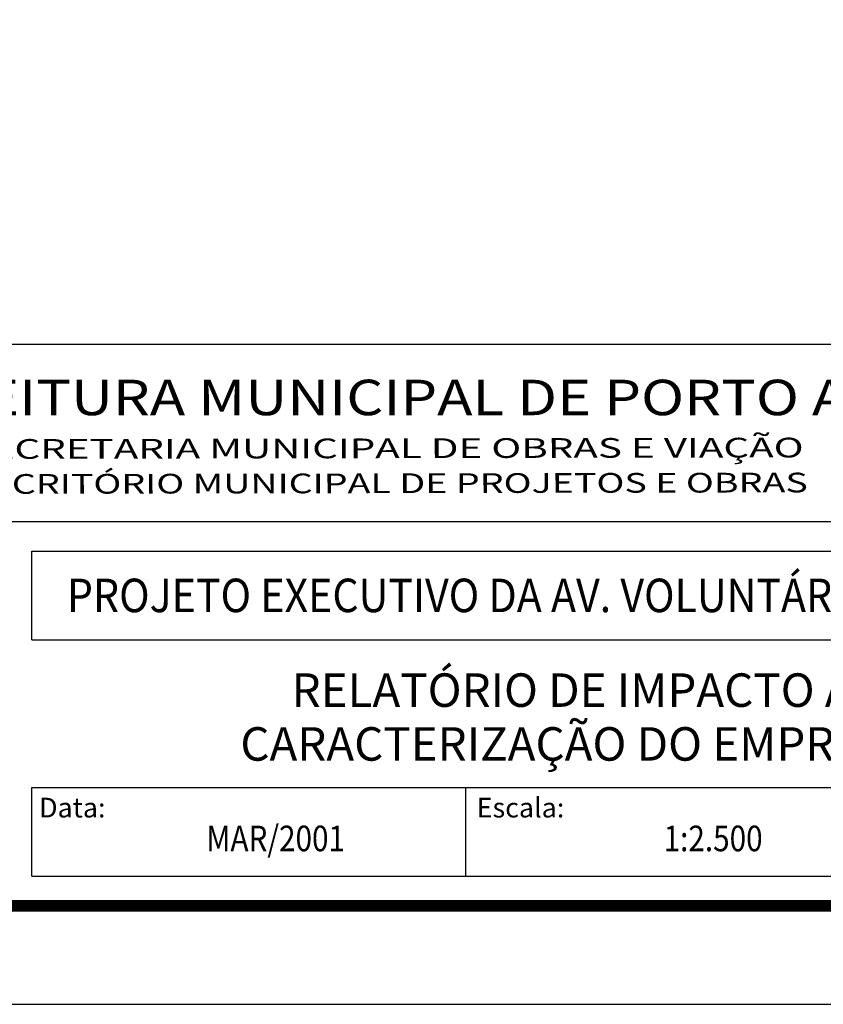
# Model space of a CAD drawing. Extents: x 306345 to 307395, y 1716611 to 1718115.
# Drawn here: x 307030 to 307234, y 1716611 to 1716860 of the extents above; entities that cross this region are included whole.
import ezdxf
from ezdxf.enums import TextEntityAlignment as Align

# ---------------------------------------------------------------- set-up
doc = ezdxf.new("R2010")
doc.units = 0
doc.header["$MEASUREMENT"] = 0
for name, color, linetype in [('AMBI_DSELOLINF', 1, 'CONTINUOUS'), ('AMBI_DSELOLING', 9, 'CONTINUOUS'), ('AMBI_FORMATO', 7, 'CONTINUOUS'), ('AMBI_TEXG', 4, 'CONTINUOUS'), ('AMBI_TEXP', 3, 'CONTINUOUS')]:
    doc.layers.add(name, color=color, linetype=linetype)
doc.styles.add('ROMAND', font='romand')
doc.styles.add('ROMANS', font='romans', dxfattribs={"height": 0.2})

msp = doc.modelspace()

# ---------------------------------------------------------------- linework, layer by layer
at = {"layer": 'AMBI_DSELOLING', "linetype": 'CONTINUOUS'}
for p, q in [((306932.976, 1716778.001), (307362.976, 1716778.001)), ((306932.976, 1716733.001), (307362.976, 1716733.001)), ((307033.075, 1716725.501), (307362.976, 1716725.501)), ((307033.075, 1716703.001), (307033.075, 1716725.501)), ((307033.075, 1716703.001), (307362.976, 1716703.001)), ((307033.075, 1716665.501), (307362.976, 1716665.501)), ((307033.075, 1716643.001), (307033.075, 1716665.501)), ((307033.075, 1716643.001), (307362.976, 1716643.001))]:
    msp.add_line(p, q, dxfattribs=at)
msp.add_lwpolyline([(307143.042, 1716665.501), (307143.042, 1716643.001)], dxfattribs=at)
at = {"layer": 'AMBI_FORMATO', "linetype": 'CONTINUOUS'}
msp.add_lwpolyline([(306345.476, 1716610.501), (307395.476, 1716610.501), (307395.476, 1717353.001), (306345.476, 1717353.001)], close=True, dxfattribs=at)
at = {"layer": 'AMBI_FORMATO', "linetype": 'CONTINUOUS', "const_width": 3}
msp.add_lwpolyline([(306407.976, 1716635.501), (307370.476, 1716635.501), (307370.476, 1717328.001), (306407.976, 1717328.001)], close=True, dxfattribs=at)

# ---------------------------------------------------------------- texts
at = {"layer": 'AMBI_DSELOLINF', "color": 4, "linetype": 'CONTINUOUS', "style": 'ROMANS', "width": 0.9}
msp.add_text('PROJETO EXECUTIVO DA AV. VOLUNTÁRIOS DA PÁTRIA', height=8.5, dxfattribs=at).set_placement((307041.941, 1716709.991))
at = {"layer": 'AMBI_DSELOLINF', "color": 3, "style": 'ROMANS'}
msp.add_text('RELATÓRIO DE IMPACTO AMBIENTAL', height=8.5, rotation=360, dxfattribs=at).set_placement((307198.026, 1716685.964), align=Align.CENTER)
msp.add_text('CARACTERIZAÇÃO DO EMPREENDIMENTO', height=8.5, dxfattribs=at).set_placement((307198.026, 1716672.311), align=Align.CENTER)
at = {"layer": 'AMBI_DSELOLINF', "color": 1, "linetype": 'CONTINUOUS', "style": 'ROMANS'}
for s, p in [('Data:', (307034.887, 1716657.9)), ('Escala:', (307145.863, 1716657.9))]:
    msp.add_text(s, height=5, dxfattribs=at).set_placement(p)
at = {"layer": 'AMBI_DSELOLINF', "color": 2, "linetype": 'CONTINUOUS', "style": 'ROMANS', "width": 0.85}
for s, p in [('MAR/2001', (307094.876, 1716649.334)), ('1:2.500', (307205.797, 1716649.334))]:
    msp.add_text(s, height=6.5, dxfattribs=at).set_placement(p, align=Align.CENTER)
at = {"layer": 'AMBI_TEXG', "color": 2, "linetype": 'CONTINUOUS', "style": 'ROMAND', "width": 1.2}
msp.add_text('PREFEITURA MUNICIPAL DE PORTO ALEGRE', height=9, dxfattribs=at).set_placement((306985.671, 1716759.961))
at = {"layer": 'AMBI_TEXP', "linetype": 'CONTINUOUS', "style": 'ROMANS'}
for s, width, p in [('SECRETARIA MUNICIPAL DE OBRAS E VIAÇÃO', 1.5, (307016.515, 1716748.87)), ('ESCRITÓRIO MUNICIPAL DE PROJETOS E OBRAS', 1.4, (307016.66, 1716739.995))]:
    msp.add_text(s, height=5, rotation=0.10488, dxfattribs=dict(at, width=width)).set_placement(p)

doc.saveas('drawing.dxf')
